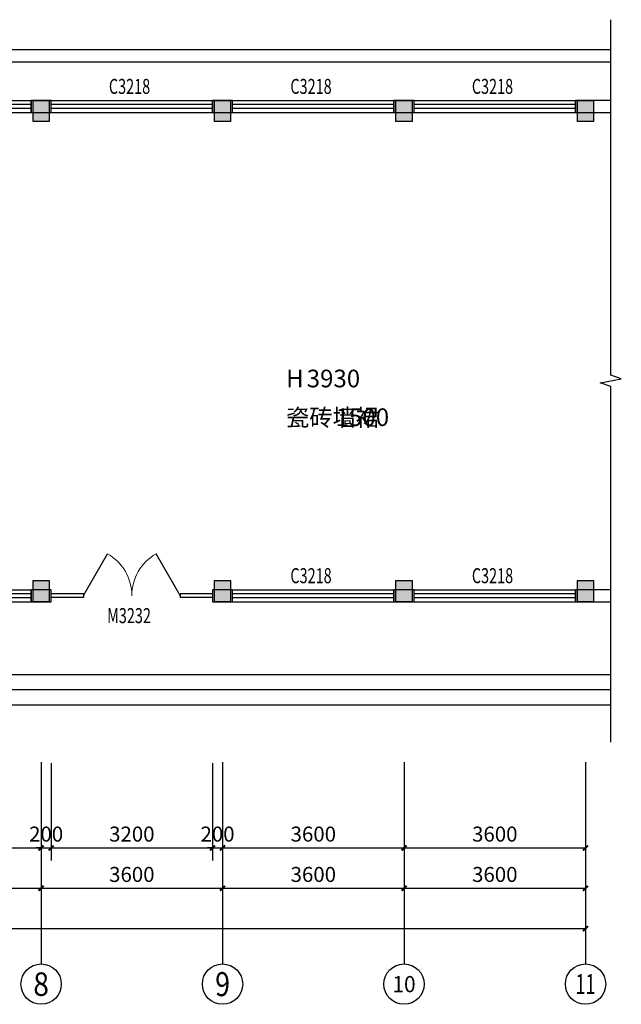
# Model space of a CAD drawing. Extents: x 39126 to 704098, y 19129 to 140404.
# Drawn here: x 75292 to 87227, y 96865 to 116385 of the extents above; entities that cross this region are included whole.
import ezdxf
from ezdxf.enums import TextEntityAlignment as Align

# ---------------------------------------------------------------- set-up
doc = ezdxf.new("R2010")
doc.units = 0
doc.header["$LTSCALE"] = 1000
doc.header["$MEASUREMENT"] = 0
for name, color, linetype in [('AXIS', 3, 'Continuous'), ('AXIS_TEXT', 7, 'Continuous'), ('DIM_SYMB', 3, 'Continuous'), ('PUB_TEXT', 7, 'Continuous'), ('WALL', 9, 'Continuous'), ('WINDOW', 4, 'Continuous'), ('WINDOW_TEXT', 7, 'Continuous')]:
    doc.layers.add(name, color=color, linetype=linetype)
doc.styles.add('_TCH_AXIS', font='COMPLEX', dxfattribs={"bigfont": 'GBCBIG'})
doc.styles.add('_TCH_DIM_T3', font='SIMPLEX', dxfattribs={"width": 0.705882, "bigfont": 'GBCBIG'})
doc.styles.add('_TCH_WINDOW', font='SIMPLEX', dxfattribs={"height": 3.5, "bigfont": 'GBCBIG'})
doc.styles.add('COMPLEX', font='COMPLEX')
doc.styles.get("Standard").update_dxf_attribs({"font": 'simkai.ttf'})
doc.dimstyles.new('_TCH_ARCH&&100', dxfattribs={"dimtxt": 297.5, "dimasz": 100, "dimexe": 250, "dimexo": 300, "dimgap": 126.25, "dimtad": 1, "dimdec": 0, "dimzin": 0, "dimdsep": 46, "dimtxsty": '_TCH_DIM_T3', "dimblk": 'ARCHTICK', "dimcen": 0.09, "dimclrt": 7, "dimazin": 2, "dimtfac": 1, "dimtdec": 0, "dimtix": 1, "dimtmove": 2, "dimatfit": 3, "dimfxl": 0, "dimtolj": 1, "dimtzin": 0, "dimarcsym": 0})

# ---------------------------------------------------------------- blocks, each defined once
blk = doc.blocks.new('_ArchTick')
at = {"color": 0, "linetype": 'ByBlock', "const_width": 0.4}
blk.add_lwpolyline([(-0.5, -0.5), (0.5, 0.5)], dxfattribs=at)
blk = doc.blocks.new('*D30')
at = {"layer": 'AXIS', "color": 0, "lineweight": -2, "transparency": 16777216}
for p, q in [((72117, 101645), (72117, 99715)), ((75717, 101645), (75717, 99715)), ((72117, 99965), (75717, 99965))]:
    blk.add_line(p, q, dxfattribs=at)
at = {"layer": 'Defpoints', "color": 0, "transparency": 16777216}
for p in [(72117, 101945), (75717, 101945), (75717, 99965)]:
    blk.add_point(p, dxfattribs=at)
at = {"layer": 'AXIS', "color": 0, "lineweight": -2, "transparency": 16777216, "xscale": 100, "yscale": 100, "zscale": 100, "rotation": 180}
blk.add_blockref('_ArchTick', (72117, 99965), dxfattribs=at)
at = {"layer": 'AXIS', "color": 0, "lineweight": -2, "transparency": 16777216, "xscale": 100, "yscale": 100, "zscale": 100}
blk.add_blockref('_ArchTick', (75717, 99965), dxfattribs=at)
at = {"layer": 'AXIS', "color": 7, "transparency": 16777216, "insert": (73917, 100240), "char_height": 297.5, "attachment_point": 5, "style": '_TCH_DIM_T3'}
blk.add_mtext('\\A1;3600', dxfattribs=at)
blk = doc.blocks.new('*D31')
at = {"layer": 'AXIS', "color": 0, "lineweight": -2, "transparency": 16777216}
for p, q in [((75717, 101645), (75717, 99715)), ((75917, 101645), (75917, 99715)), ((75717, 99965), (75617, 99965)), ((75717, 99965), (75917, 99965)), ((75917, 99965), (76017, 99965))]:
    blk.add_line(p, q, dxfattribs=at)
at = {"layer": 'Defpoints', "color": 0, "transparency": 16777216}
for p in [(75717, 101945), (75917, 101945), (75917, 99965)]:
    blk.add_point(p, dxfattribs=at)
at = {"layer": 'AXIS', "color": 0, "lineweight": -2, "transparency": 16777216, "xscale": 100, "yscale": 100, "zscale": 100}
blk.add_blockref('_ArchTick', (75717, 99965), dxfattribs=at)
at = {"layer": 'AXIS', "color": 0, "lineweight": -2, "transparency": 16777216, "xscale": 100, "yscale": 100, "zscale": 100, "rotation": 180}
blk.add_blockref('_ArchTick', (75917, 99965), dxfattribs=at)
at = {"layer": 'AXIS', "color": 7, "transparency": 16777216, "insert": (75817, 100240), "char_height": 297.5, "attachment_point": 5, "style": '_TCH_DIM_T3'}
blk.add_mtext('\\A1;200', dxfattribs=at)
blk = doc.blocks.new('*D32')
at = {"layer": 'AXIS', "color": 0, "lineweight": -2, "transparency": 16777216}
for p, q in [((75917, 101645), (75917, 99715)), ((79117, 101645), (79117, 99715)), ((75917, 99965), (79117, 99965))]:
    blk.add_line(p, q, dxfattribs=at)
at = {"layer": 'Defpoints', "color": 0, "transparency": 16777216}
for p in [(75917, 101945), (79117, 101945), (79117, 99965)]:
    blk.add_point(p, dxfattribs=at)
at = {"layer": 'AXIS', "color": 0, "lineweight": -2, "transparency": 16777216, "xscale": 100, "yscale": 100, "zscale": 100, "rotation": 180}
blk.add_blockref('_ArchTick', (75917, 99965), dxfattribs=at)
at = {"layer": 'AXIS', "color": 0, "lineweight": -2, "transparency": 16777216, "xscale": 100, "yscale": 100, "zscale": 100}
blk.add_blockref('_ArchTick', (79117, 99965), dxfattribs=at)
at = {"layer": 'AXIS', "color": 7, "transparency": 16777216, "insert": (77517, 100240), "char_height": 297.5, "attachment_point": 5, "style": '_TCH_DIM_T3'}
blk.add_mtext('\\A1;3200', dxfattribs=at)
blk = doc.blocks.new('*D33')
at = {"layer": 'AXIS', "color": 0, "lineweight": -2, "transparency": 16777216}
for p, q in [((79117, 101645), (79117, 99715)), ((79317, 101645), (79317, 99715)), ((79117, 99965), (79017, 99965)), ((79117, 99965), (79317, 99965)), ((79317, 99965), (79417, 99965))]:
    blk.add_line(p, q, dxfattribs=at)
at = {"layer": 'Defpoints', "color": 0, "transparency": 16777216}
for p in [(79117, 101945), (79317, 101945), (79317, 99965)]:
    blk.add_point(p, dxfattribs=at)
at = {"layer": 'AXIS', "color": 0, "lineweight": -2, "transparency": 16777216, "xscale": 100, "yscale": 100, "zscale": 100}
blk.add_blockref('_ArchTick', (79117, 99965), dxfattribs=at)
at = {"layer": 'AXIS', "color": 0, "lineweight": -2, "transparency": 16777216, "xscale": 100, "yscale": 100, "zscale": 100, "rotation": 180}
blk.add_blockref('_ArchTick', (79317, 99965), dxfattribs=at)
at = {"layer": 'AXIS', "color": 7, "transparency": 16777216, "insert": (79217, 100240), "char_height": 297.5, "attachment_point": 5, "style": '_TCH_DIM_T3'}
blk.add_mtext('\\A1;200', dxfattribs=at)
blk = doc.blocks.new('*D34')
at = {"layer": 'AXIS', "color": 0, "lineweight": -2, "transparency": 16777216}
for p, q in [((79317, 101645), (79317, 99715)), ((82917, 101645), (82917, 99715)), ((79317, 99965), (82917, 99965))]:
    blk.add_line(p, q, dxfattribs=at)
at = {"layer": 'Defpoints', "color": 0, "transparency": 16777216}
for p in [(79317, 101945), (82917, 101945), (82917, 99965)]:
    blk.add_point(p, dxfattribs=at)
at = {"layer": 'AXIS', "color": 0, "lineweight": -2, "transparency": 16777216, "xscale": 100, "yscale": 100, "zscale": 100, "rotation": 180}
blk.add_blockref('_ArchTick', (79317, 99965), dxfattribs=at)
at = {"layer": 'AXIS', "color": 0, "lineweight": -2, "transparency": 16777216, "xscale": 100, "yscale": 100, "zscale": 100}
blk.add_blockref('_ArchTick', (82917, 99965), dxfattribs=at)
at = {"layer": 'AXIS', "color": 7, "transparency": 16777216, "insert": (81117, 100240), "char_height": 297.5, "attachment_point": 5, "style": '_TCH_DIM_T3'}
blk.add_mtext('\\A1;3600', dxfattribs=at)
blk = doc.blocks.new('*D35')
at = {"layer": 'AXIS', "color": 0, "lineweight": -2, "transparency": 16777216}
for p, q in [((82917, 101645), (82917, 99715)), ((86517, 101645), (86517, 99715)), ((82917, 99965), (86517, 99965))]:
    blk.add_line(p, q, dxfattribs=at)
at = {"layer": 'Defpoints', "color": 0, "transparency": 16777216}
for p in [(82917, 101945), (86517, 101945), (86517, 99965)]:
    blk.add_point(p, dxfattribs=at)
at = {"layer": 'AXIS', "color": 0, "lineweight": -2, "transparency": 16777216, "xscale": 100, "yscale": 100, "zscale": 100, "rotation": 180}
blk.add_blockref('_ArchTick', (82917, 99965), dxfattribs=at)
at = {"layer": 'AXIS', "color": 0, "lineweight": -2, "transparency": 16777216, "xscale": 100, "yscale": 100, "zscale": 100}
blk.add_blockref('_ArchTick', (86517, 99965), dxfattribs=at)
at = {"layer": 'AXIS', "color": 7, "transparency": 16777216, "insert": (84717, 100240), "char_height": 297.5, "attachment_point": 5, "style": '_TCH_DIM_T3'}
blk.add_mtext('\\A1;3600', dxfattribs=at)
blk = doc.blocks.new('*D79')
at = {"layer": 'AXIS', "color": 0, "lineweight": -2, "transparency": 16777216}
for p, q in [((72117, 101365), (72117, 98915)), ((75717, 101365), (75717, 98915)), ((72117, 99165), (75717, 99165))]:
    blk.add_line(p, q, dxfattribs=at)
at = {"layer": 'Defpoints', "color": 0, "transparency": 16777216}
for p in [(72117, 101665), (75717, 101665), (75717, 99165)]:
    blk.add_point(p, dxfattribs=at)
at = {"layer": 'AXIS', "color": 0, "lineweight": -2, "transparency": 16777216, "xscale": 100, "yscale": 100, "zscale": 100, "rotation": 180}
blk.add_blockref('_ArchTick', (72117, 99165), dxfattribs=at)
at = {"layer": 'AXIS', "color": 0, "lineweight": -2, "transparency": 16777216, "xscale": 100, "yscale": 100, "zscale": 100}
blk.add_blockref('_ArchTick', (75717, 99165), dxfattribs=at)
at = {"layer": 'AXIS', "color": 7, "transparency": 16777216, "insert": (73917, 99440), "char_height": 297.5, "attachment_point": 5, "style": '_TCH_DIM_T3'}
blk.add_mtext('\\A1;3600', dxfattribs=at)
blk = doc.blocks.new('*D80')
at = {"layer": 'AXIS', "color": 0, "lineweight": -2, "transparency": 16777216}
for p, q in [((75717, 101365), (75717, 98915)), ((79317, 101365), (79317, 98915)), ((75717, 99165), (79317, 99165))]:
    blk.add_line(p, q, dxfattribs=at)
at = {"layer": 'Defpoints', "color": 0, "transparency": 16777216}
for p in [(75717, 101665), (79317, 101665), (79317, 99165)]:
    blk.add_point(p, dxfattribs=at)
at = {"layer": 'AXIS', "color": 0, "lineweight": -2, "transparency": 16777216, "xscale": 100, "yscale": 100, "zscale": 100, "rotation": 180}
blk.add_blockref('_ArchTick', (75717, 99165), dxfattribs=at)
at = {"layer": 'AXIS', "color": 0, "lineweight": -2, "transparency": 16777216, "xscale": 100, "yscale": 100, "zscale": 100}
blk.add_blockref('_ArchTick', (79317, 99165), dxfattribs=at)
at = {"layer": 'AXIS', "color": 7, "transparency": 16777216, "insert": (77517, 99440), "char_height": 297.5, "attachment_point": 5, "style": '_TCH_DIM_T3'}
blk.add_mtext('\\A1;3600', dxfattribs=at)
blk = doc.blocks.new('*D81')
at = {"layer": 'AXIS', "color": 0, "lineweight": -2, "transparency": 16777216}
for p, q in [((79317, 101365), (79317, 98915)), ((82917, 101365), (82917, 98915)), ((79317, 99165), (82917, 99165))]:
    blk.add_line(p, q, dxfattribs=at)
at = {"layer": 'Defpoints', "color": 0, "transparency": 16777216}
for p in [(79317, 101665), (82917, 101665), (82917, 99165)]:
    blk.add_point(p, dxfattribs=at)
at = {"layer": 'AXIS', "color": 0, "lineweight": -2, "transparency": 16777216, "xscale": 100, "yscale": 100, "zscale": 100, "rotation": 180}
blk.add_blockref('_ArchTick', (79317, 99165), dxfattribs=at)
at = {"layer": 'AXIS', "color": 0, "lineweight": -2, "transparency": 16777216, "xscale": 100, "yscale": 100, "zscale": 100}
blk.add_blockref('_ArchTick', (82917, 99165), dxfattribs=at)
at = {"layer": 'AXIS', "color": 7, "transparency": 16777216, "insert": (81117, 99440), "char_height": 297.5, "attachment_point": 5, "style": '_TCH_DIM_T3'}
blk.add_mtext('\\A1;3600', dxfattribs=at)
blk = doc.blocks.new('*D82')
at = {"layer": 'AXIS', "color": 0, "lineweight": -2, "transparency": 16777216}
for p, q in [((82917, 101365), (82917, 98915)), ((86517, 101365), (86517, 98915)), ((82917, 99165), (86517, 99165))]:
    blk.add_line(p, q, dxfattribs=at)
at = {"layer": 'Defpoints', "color": 0, "transparency": 16777216}
for p in [(82917, 101665), (86517, 101665), (86517, 99165)]:
    blk.add_point(p, dxfattribs=at)
at = {"layer": 'AXIS', "color": 0, "lineweight": -2, "transparency": 16777216, "xscale": 100, "yscale": 100, "zscale": 100, "rotation": 180}
blk.add_blockref('_ArchTick', (82917, 99165), dxfattribs=at)
at = {"layer": 'AXIS', "color": 0, "lineweight": -2, "transparency": 16777216, "xscale": 100, "yscale": 100, "zscale": 100}
blk.add_blockref('_ArchTick', (86517, 99165), dxfattribs=at)
at = {"layer": 'AXIS', "color": 7, "transparency": 16777216, "insert": (84717, 99440), "char_height": 297.5, "attachment_point": 5, "style": '_TCH_DIM_T3'}
blk.add_mtext('\\A1;3600', dxfattribs=at)
blk = doc.blocks.new('*D83')
at = {"layer": 'AXIS', "color": 0, "lineweight": -2, "transparency": 16777216}
for p, q in [((54417, 101365), (54417, 98115)), ((86517, 101365), (86517, 98115)), ((54417, 98365), (86517, 98365))]:
    blk.add_line(p, q, dxfattribs=at)
at = {"layer": 'Defpoints', "color": 0, "transparency": 16777216}
for p in [(54417, 101665), (86517, 101665), (86517, 98365)]:
    blk.add_point(p, dxfattribs=at)
at = {"layer": 'AXIS', "color": 0, "lineweight": -2, "transparency": 16777216, "xscale": 100, "yscale": 100, "zscale": 100, "rotation": 180}
blk.add_blockref('_ArchTick', (54417, 98365), dxfattribs=at)
at = {"layer": 'AXIS', "color": 0, "lineweight": -2, "transparency": 16777216, "xscale": 100, "yscale": 100, "zscale": 100}
blk.add_blockref('_ArchTick', (86517, 98365), dxfattribs=at)
at = {"layer": 'AXIS', "color": 7, "transparency": 16777216, "insert": (70467, 98640), "char_height": 297.5, "attachment_point": 5, "style": '_TCH_DIM_T3'}
blk.add_mtext('\\A1;32100', dxfattribs=at)
blk = doc.blocks.new('_AXISOR$C3A6A29F1')
blk.add_circle((0, 0), 0.5)
at = {"layer": 'AXIS_TEXT', "style": 'COMPLEX', "width": 1.041667}
blk.add_attdef('A', text='', height=0.56, dxfattribs=at).set_placement((-0.25, -0.28), (0.25, -0.28), align=Align.FIT)
blk = doc.blocks.new('$TCHSYS$WIN2DR$C11738EDA')
for p, q in [((-0.5, 0.5), (0.5, 0.5)), ((-0.5, 0.5), (-0.5, -0.5)), ((0.5, 0.5), (0.5, -0.5)), ((0.5, 0.1667), (-0.5, 0.1667)), ((0.5, -0.1667), (-0.5, -0.1667)), ((-0.5, -0.5), (0.5, -0.5))]:
    blk.add_line(p, q)
blk = doc.blocks.new('$DorLib2D$00000018R$C0F6148EE')
for p, q in [((-0.2991, 0.0015), (-0.15, 0.2598)), ((0.2991, 0.0015), (0.15, 0.2598)), ((-0.5, 0.0111), (-0.2991, 0.0111)), ((-0.2991, 0.0111), (-0.2991, -0.0111)), ((0.2991, 0.0111), (0.5, 0.0111)), ((0.2991, 0.0111), (0.2991, -0.0111)), ((-0.5, -0.0111), (-0.2991, -0.0111)), ((0.2991, -0.0111), (0.5, -0.0111))]:
    blk.add_line(p, q)
at = {"lineweight": 13}
for centre, start, end in [((-0.3, 0), 0, 60), ((0.3, 0), 120, 180)]:
    blk.add_arc(centre, 0.3, start, end, dxfattribs=at)

msp = doc.modelspace()

# ---------------------------------------------------------------- hatches: boundary and pattern name
h = msp.add_hatch(color=8)
h.dxf.hatch_style = 1
h.paths.add_polyline_path([(75556.9, 114365.4), (75876.9, 114365.4), (75876.9, 114785.4), (75556.9, 114785.4)])
h = msp.add_hatch(color=8)
h.dxf.hatch_style = 1
h.paths.add_polyline_path([(79156.9, 114365.4), (79476.9, 114365.4), (79476.9, 114785.4), (79156.9, 114785.4)])
h = msp.add_hatch(color=8)
h.dxf.hatch_style = 1
h.paths.add_polyline_path([(82756.9, 114365.4), (83076.9, 114365.4), (83076.9, 114785.4), (82756.9, 114785.4)])
h = msp.add_hatch(color=8)
h.dxf.hatch_style = 1
h.paths.add_polyline_path([(86356.9, 114365.4), (86676.9, 114365.4), (86676.9, 114785.4), (86356.9, 114785.4)])
h = msp.add_hatch(color=8)
h.dxf.hatch_style = 1
h.paths.add_polyline_path([(75556.9, 104845.4), (75876.9, 104845.4), (75876.9, 105265.4), (75556.9, 105265.4)])
h = msp.add_hatch(color=8)
h.dxf.hatch_style = 1
h.paths.add_polyline_path([(79156.9, 104845.4), (79476.9, 104845.4), (79476.9, 105265.4), (79156.9, 105265.4)])
h = msp.add_hatch(color=8)
h.dxf.hatch_style = 1
h.paths.add_polyline_path([(82756.9, 104845.4), (83076.9, 104845.4), (83076.9, 105265.4), (82756.9, 105265.4)])
h = msp.add_hatch(color=8)
h.dxf.hatch_style = 1
h.paths.add_polyline_path([(86356.9, 104845.4), (86676.9, 104845.4), (86676.9, 105265.4), (86356.9, 105265.4)])

# ---------------------------------------------------------------- linework, layer by layer
msp.add_line((64976.9, 103405.4), (87016.9, 103405.4))
at = {"color": 2}
for p, q in [((61436.9, 103105.4), (87016.9, 103105.4)), ((61436.9, 102805.4), (87016.9, 102805.4))]:
    msp.add_line(p, q, dxfattribs=at)
for points in [[(75556.9, 114785.4), (75876.9, 114785.4), (75876.9, 114365.4), (75556.9, 114365.4)], [(79156.9, 114785.4), (79476.9, 114785.4), (79476.9, 114365.4), (79156.9, 114365.4)], [(82756.9, 114785.4), (83076.9, 114785.4), (83076.9, 114365.4), (82756.9, 114365.4)], [(86356.9, 114785.4), (86676.9, 114785.4), (86676.9, 114365.4), (86356.9, 114365.4)], [(75556.9, 105265.4), (75876.9, 105265.4), (75876.9, 104845.4), (75556.9, 104845.4)], [(79156.9, 105265.4), (79476.9, 105265.4), (79476.9, 104845.4), (79156.9, 104845.4)], [(82756.9, 105265.4), (83076.9, 105265.4), (83076.9, 104845.4), (82756.9, 104845.4)], [(86356.9, 105265.4), (86676.9, 105265.4), (86676.9, 104845.4), (86356.9, 104845.4)]]:
    msp.add_lwpolyline(points, close=True)
at = {"layer": 'AXIS'}
for p, q in [((75716.9, 101665.4), (75716.9, 97665.4)), ((79316.9, 101665.4), (79316.9, 97665.4)), ((82916.9, 101665.4), (82916.9, 97665.4)), ((86516.9, 101665.4), (86516.9, 97665.4))]:
    msp.add_line(p, q, dxfattribs=at)
at = {"layer": 'DIM_SYMB'}
msp.add_lwpolyline([(87016.9, 102063.3), (87016.9, 109111.8), (86806.9, 109188.3), (87226.9, 109262.3), (87016.9, 109336.8), (87016.9, 116385.4)], dxfattribs=at)
at = {"layer": 'WALL'}
for p, q in [((87016.9, 115785.4), (72116.9, 115785.4)), ((87016.9, 115545.4), (87016.9, 115785.4)), ((87016.9, 115545.4), (72236.9, 115545.4)), ((75916.9, 114785.4), (75516.9, 114785.4)), ((75516.9, 114785.4), (75516.9, 114545.4)), ((75916.9, 114545.4), (75916.9, 114785.4)), ((79516.9, 114785.4), (79116.9, 114785.4)), ((79116.9, 114785.4), (79116.9, 114545.4)), ((79516.9, 114545.4), (79516.9, 114785.4)), ((83116.9, 114785.4), (82716.9, 114785.4)), ((82716.9, 114785.4), (82716.9, 114545.4)), ((83116.9, 114545.4), (83116.9, 114785.4)), ((87016.9, 114785.4), (86316.9, 114785.4)), ((86316.9, 114785.4), (86316.9, 114545.4)), ((87016.9, 114545.4), (87016.9, 114785.4)), ((75516.9, 114545.4), (75916.9, 114545.4)), ((79116.9, 114545.4), (79516.9, 114545.4)), ((82716.9, 114545.4), (83116.9, 114545.4)), ((86316.9, 114545.4), (87016.9, 114545.4)), ((75916.9, 105085.4), (75516.9, 105085.4)), ((75516.9, 105085.4), (75516.9, 104845.4)), ((75916.9, 104845.4), (75916.9, 105085.4)), ((79516.9, 105085.4), (79116.9, 105085.4)), ((79116.9, 105085.4), (79116.9, 104845.4)), ((79516.9, 104845.4), (79516.9, 105085.4)), ((83116.9, 105085.4), (82716.9, 105085.4)), ((82716.9, 105085.4), (82716.9, 104845.4)), ((83116.9, 104845.4), (83116.9, 105085.4)), ((87016.9, 105085.4), (86316.9, 105085.4)), ((86316.9, 105085.4), (86316.9, 104845.4)), ((87016.9, 104845.4), (87016.9, 105085.4)), ((75516.9, 104845.4), (75916.9, 104845.4)), ((79116.9, 104845.4), (79516.9, 104845.4)), ((82716.9, 104845.4), (83116.9, 104845.4)), ((86316.9, 104845.4), (87016.9, 104845.4))]:
    msp.add_line(p, q, dxfattribs=at)

# ---------------------------------------------------------------- block references
at = {"layer": 'AXIS'}
ref = msp.add_blockref('_AXISOR$C3A6A29F1', (75716.9, 97265.4), dxfattribs=dict(at, xscale=800, yscale=800, zscale=800))
ref.add_attrib('A', '8', dxfattribs={"layer": 'AXIS_TEXT', "height": 465.9, "style": '_TCH_AXIS'}).set_placement((75561.6, 97032.4), (75872.2, 97032.4), align=Align.FIT)
ref = msp.add_blockref('_AXISOR$C3A6A29F1', (79316.9, 97265.4), dxfattribs=dict(at, xscale=800, yscale=800, zscale=800))
ref.add_attrib('A', '9', dxfattribs={"layer": 'AXIS_TEXT', "height": 476.1, "style": '_TCH_AXIS', "width": 0.928571}).set_placement((79169.5, 97027.3), (79464.3, 97027.3), align=Align.FIT)
ref = msp.add_blockref('_AXISOR$C3A6A29F1', (82916.9, 97265.4), dxfattribs=dict(at, xscale=800, yscale=800, zscale=800))
ref.add_attrib('A', '10', dxfattribs={"layer": 'AXIS_TEXT', "height": 321.14, "style": '_TCH_AXIS', "width": 1.034483}).set_placement((82687.5, 97104.8), (83146.3, 97104.8), align=Align.FIT)
ref = msp.add_blockref('_AXISOR$C3A6A29F1', (86516.9, 97265.4), dxfattribs=dict(at, xscale=800, yscale=800, zscale=800))
ref.add_attrib('A', '11', dxfattribs={"layer": 'AXIS_TEXT', "height": 395.98, "style": '_TCH_AXIS', "width": 0.875}).set_placement((86318.9, 97067.4), (86714.9, 97067.4), align=Align.FIT)
at = {"layer": 'WINDOW'}
ref = msp.add_blockref('$TCHSYS$WIN2DR$C11738EDA', (73916.9, 114665.4), dxfattribs=dict(at, xscale=-3200, yscale=240, zscale=-3200, rotation=180))
ref.add_attrib('A', 'C3218', (73461.9, 114914.2), dxfattribs={"layer": 'WINDOW_TEXT', "height": 297.5, "style": '_TCH_WINDOW', "width": 0.705882})
ref = msp.add_blockref('$TCHSYS$WIN2DR$C11738EDA', (77516.9, 114665.4), dxfattribs=dict(at, xscale=-3200, yscale=240, zscale=-3200, rotation=180))
ref.add_attrib('A', 'C3218', (77061.9, 114914.2), dxfattribs={"layer": 'WINDOW_TEXT', "height": 297.5, "style": '_TCH_WINDOW', "width": 0.705882})
ref = msp.add_blockref('$TCHSYS$WIN2DR$C11738EDA', (81116.9, 114665.4), dxfattribs=dict(at, xscale=-3200, yscale=240, zscale=-3200, rotation=180))
ref.add_attrib('A', 'C3218', (80661.9, 114914.2), dxfattribs={"layer": 'WINDOW_TEXT', "height": 297.5, "style": '_TCH_WINDOW', "width": 0.705882})
ref = msp.add_blockref('$TCHSYS$WIN2DR$C11738EDA', (84716.9, 114665.4), dxfattribs=dict(at, xscale=-3200, yscale=240, zscale=-3200, rotation=180))
ref.add_attrib('A', 'C3218', (84261.9, 114914.2), dxfattribs={"layer": 'WINDOW_TEXT', "height": 297.5, "style": '_TCH_WINDOW', "width": 0.705882})
ref = msp.add_blockref('$DorLib2D$00000018R$C0F6148EE', (77516.9, 104965.4), dxfattribs=dict(at, xscale=-3200, yscale=3200, zscale=-3200))
ref.add_attrib('A', 'M3232', (77026.9, 104421.6), dxfattribs={"layer": 'WINDOW_TEXT', "height": 297.5, "style": '_TCH_WINDOW', "width": 0.705882})
ref = msp.add_blockref('$TCHSYS$WIN2DR$C11738EDA', (73916.9, 104965.4), dxfattribs=dict(at, xscale=3200, yscale=-240, zscale=3200))
ref.add_attrib('A', 'C3218', (73461.9, 105214.1), dxfattribs={"layer": 'WINDOW_TEXT', "height": 297.5, "style": '_TCH_WINDOW', "width": 0.705882})
ref = msp.add_blockref('$TCHSYS$WIN2DR$C11738EDA', (81116.9, 104965.4), dxfattribs=dict(at, xscale=3200, yscale=-240, zscale=3200))
ref.add_attrib('A', 'C3218', (80661.9, 105214.1), dxfattribs={"layer": 'WINDOW_TEXT', "height": 297.5, "style": '_TCH_WINDOW', "width": 0.705882})
ref = msp.add_blockref('$TCHSYS$WIN2DR$C11738EDA', (84716.9, 104965.4), dxfattribs=dict(at, xscale=3200, yscale=-240, zscale=3200))
ref.add_attrib('A', 'C3218', (84261.9, 105214.1), dxfattribs={"layer": 'WINDOW_TEXT', "height": 297.5, "style": '_TCH_WINDOW', "width": 0.705882})

# ---------------------------------------------------------------- texts
at = {"layer": 'PUB_TEXT'}
for s, height, p in [('H', 350, (80577.9, 109097.1)), ('3930', 350, (80986.2, 109097.1)), ('瓷砖墙裙', 337.59, (80577.9, 108329.8)), ('1500', 350, (81560.9, 108329.8))]:
    msp.add_text(s, height=height, dxfattribs=at).set_placement(p)

# ---------------------------------------------------------------- dimensions: what is measured, and where the dimension line sits
at = {"layer": 'AXIS'}
for p1, p2, distance, picture, middle in [((72116.9, 101945.4), (75716.9, 101945.4), -1980, '*D30', (73916.9, 100240.4)), ((75716.9, 101945.4), (75916.9, 101945.4), -1980, '*D31', (75816.9, 100240.4)), ((75916.9, 101945.4), (79116.9, 101945.4), -1980, '*D32', (77516.9, 100240.4)), ((79116.9, 101945.4), (79316.9, 101945.4), -1980, '*D33', (79216.9, 100240.4)), ((79316.9, 101945.4), (82916.9, 101945.4), -1980, '*D34', (81116.9, 100240.4)), ((82916.9, 101945.4), (86516.9, 101945.4), -1980, '*D35', (84716.9, 100240.4)), ((54416.9, 101665.4), (86516.9, 101665.4), -3300, '*D83', (70466.9, 98640.4)), ((72116.9, 101665.4), (75716.9, 101665.4), -2500, '*D79', (73916.9, 99440.4)), ((75716.9, 101665.4), (79316.9, 101665.4), -2500, '*D80', (77516.9, 99440.4)), ((79316.9, 101665.4), (82916.9, 101665.4), -2500, '*D81', (81116.9, 99440.4)), ((82916.9, 101665.4), (86516.9, 101665.4), -2500, '*D82', (84716.9, 99440.4))]:
    dim = msp.add_aligned_dim(p1=p1, p2=p2, distance=distance, dimstyle='_TCH_ARCH&&100', dxfattribs=at)
    dim.commit()
    dim.dimension.update_dxf_attribs({"geometry": picture, "text_midpoint": middle})

doc.saveas('drawing.dxf')
